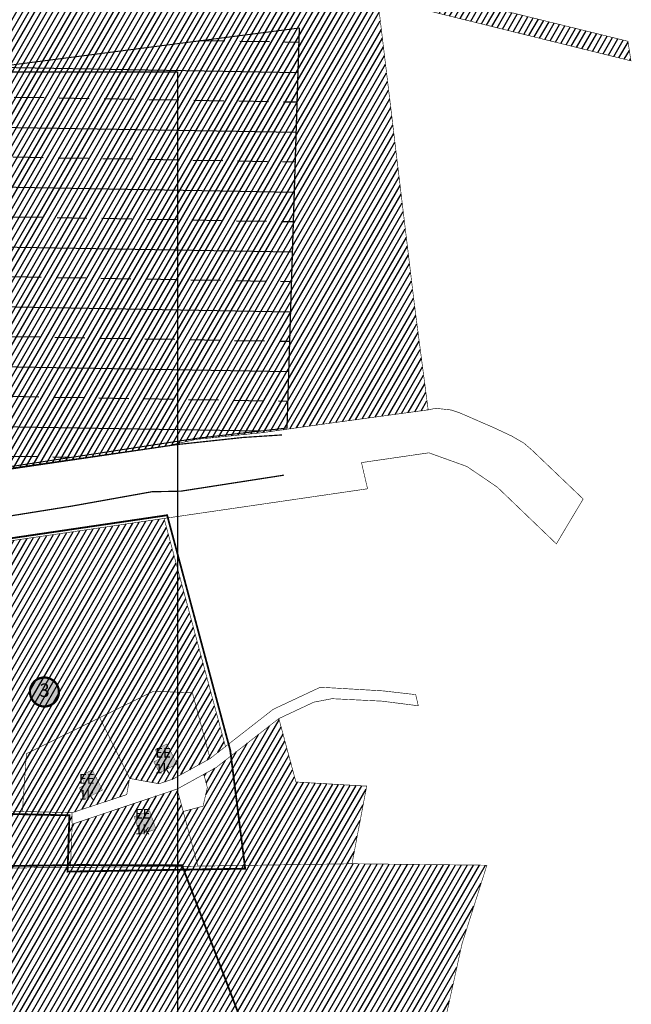
# Model space of a CAD drawing. Units: inches. Extents: x 546488 to 554816, y 6580134 to 6586018.
# Drawn here: x 552212 to 552723, y 6582033 to 6582855 of the extents above; entities that cross this region are included whole.
import ezdxf
from ezdxf.enums import TextEntityAlignment as Align

# ---------------------------------------------------------------- set-up
doc = ezdxf.new("R2010")
doc.units = ezdxf.units.IN
doc.header["$MEASUREMENT"] = 0
for name, pattern in [('DASHDOT', [25.4, 12.7, -6.35, 0, -6.35]), ('DASHED', [0.75, 0.5, -0.25]), ('DASHED2', [0.375, 0.25, -0.125]), ('vana teeprojekt$0$CENTER', [2, 1.25, -0.25, 0.25, -0.25])]:
    doc.linetypes.add(name, pattern=pattern)
doc.layers.add('Dp.ala', color=7, linetype='DASHDOT', lineweight=0, true_color=0x0d0d0d)
doc.layers.add('K-naaberplaneering', color=162, linetype='Continuous')
doc.layers.add('KY_PIIR', color=10, linetype='Continuous')
doc.layers.add('OPT-hoonekontuur', color=7, linetype='Continuous', lineweight=9)
doc.layers.add('OPT_DP-naaber-kehtestatud', color=7, linetype='Continuous', lineweight=0)
doc.styles.get("Standard").update_dxf_attribs({"font": 'arial.ttf'})
doc.styles.add('Tahoma', font='tahomabd.ttf', dxfattribs={"height": 5})
picture_1 = doc.add_image_def('image1.png', size_in_pixel=(2887, 1873))

# ---------------------------------------------------------------- blocks, each defined once
blk = doc.blocks.new('DP-pos-nr')
at = {"layer": 'K-naaberplaneering'}
h = blk.add_hatch(color=254, dxfattribs=at)
edge = h.paths.add_edge_path()
edge.add_arc((0, 0), 6.51, 0, 360)
at = {"layer": 'K-naaberplaneering', "const_width": 1}
blk.add_lwpolyline([(-5.93, -2.69, 1.373155), (3.16, 5.6, 0.740441), (-5.93, -2.69, -0.170654)], format="xyb", dxfattribs=at)
at = {"layer": 'K-naaberplaneering'}
blk.add_circle((0, 0), 6.51, dxfattribs=at)
at = {"layer": 'K-naaberplaneering', "style": 'Tahoma'}
blk.add_attdef('NUMBER', text='', height=7, dxfattribs=at).set_placement((0, 0), align=Align.MIDDLE)

msp = doc.modelspace()

# ---------------------------------------------------------------- hatches: boundary and pattern name
at = {"true_color": 0x669b5f}
h = msp.add_hatch(dxfattribs=at)
h.set_pattern_fill('ANSI31', color=85, scale=35, angle=15)
h.paths.add_polyline_path([(552157.96, 6582797.57), (552209.39, 6582962.63), (552719.82, 6582837.16), (552722.32, 6582820.82), (552510.68, 6582873.11), (552541.46, 6582616.93), (552552.92, 6582529.27), (552469.56, 6582517.94), (552414.05, 6582510.18), (552358.95, 6582504.6), (552335.15, 6582499.28), (552112.37, 6582467.46), (552080.97, 6582465.69), (552041.05, 6582465.73), (552040.89, 6582479.42), (552016.99, 6582478.35), (552095.07, 6582638.53)])
h = msp.add_hatch()
h.set_pattern_fill('ANSI33', color=23, scale=200, angle=134)
h.paths.add_polyline_path([(552163.4, 6582811.94), (552152.51, 6582779.6), (552121.38, 6582701.32), (552097.09, 6582639.79), (552018.67, 6582479.85), (552042.04, 6582480.72), (552042.04, 6582466.61), (552111.49, 6582467.96), (552361.64, 6582505.93), (552435.02, 6582514.16), (552445.42, 6582848.09)])
h = msp.add_hatch(dxfattribs=at)
h.set_pattern_fill('ANSI31', color=85, scale=35, angle=15)
h.paths.add_polyline_path([(552167.89, 6582336.82), (552109.85, 6582406.09), (552332.3, 6582438.54), (552383.59, 6582247.99), (552370.76, 6582237.97), (552355.98, 6582292.86), (552323.57, 6582294.28), (552278.56, 6582272.14), (552217.32, 6582242.03), (552213.94, 6582193.8), (552158, 6582195.34)])
h.paths.add_polyline_path([(552109.85, 6582406.09), (552167.89, 6582336.82), (552158, 6582195.34), (552058.77, 6582198.17), (552058.9, 6582328.58), (551980.32, 6582406.69), (551973.76, 6582413.28), (551983.41, 6582412.77)])
h.paths.add_polyline_path([(551818.95, 6581995.4), (551892.55, 6582103.87), (551944.77, 6582115.53), (552019.91, 6582144.75), (552254.13, 6582147), (552360.56, 6582148.1), (552489.3, 6582150.1), (552601.97, 6582148.88), (552581.21, 6582083.23), (552566.06, 6582014.49), (552559.62, 6582014.48), (552496.18, 6582014.04), (552435.3, 6582013.71), (552398.37, 6582013.49), (552059.66, 6582011.53), (552035.91, 6581976.6), (551967.9, 6581874.7), (551940.55, 6581892.98), (551918.19, 6581859.77), (551937.31, 6581847), (551924.28, 6581827.51), (551878.95, 6581854.05), (551844.67, 6581876.51), (551830.37, 6581889.9), (551819.38, 6581909.62), (551814.2, 6581929.47), (551815.04, 6581976.59)])
h.paths.add_polyline_path([(551854.81, 6582156.4), (551980.32, 6582406.69), (552058.9, 6582328.58), (552058.77, 6582198.17), (552158, 6582195.34), (552213.94, 6582193.8), (552255.41, 6582192.72), (552255.51, 6582183.11), (552254.13, 6582147), (552019.91, 6582144.75), (551944.77, 6582115.53), (551892.55, 6582103.87), (551818.95, 6581995.4), (551817.31, 6581992.96), (551819.76, 6582065.48)])
h.paths.add_polyline_path([(552035.91, 6581976.6), (552059.66, 6582011.53), (552398.37, 6582013.49), (552361.57, 6581983.44), (552298.54, 6581931.83), (552374.53, 6581857.41), (552436.34, 6581796.83), (552428.59, 6581789.66), (552237.49, 6581828.98), (552184.96, 6581835.19), (552181.43, 6581837.09), (552136.42, 6581874.96)])
h.paths.add_polyline_path([(552035.91, 6581976.6), (552136.42, 6581874.96), (552181.43, 6581837.09), (552177.53, 6581830.16), (552181.12, 6581828.17), (552184.96, 6581835.19), (552237.49, 6581828.98), (552428.59, 6581789.66), (552378.96, 6581743.74), (552316.77, 6581679.53), (552259.21, 6581610.34), (552221.74, 6581580.42), (552191.54, 6581617.96), (552169.6, 6581639.53), (552065.56, 6581720.44), (552016.93, 6581754.92), (551925.26, 6581811.03)])
at = {"true_color": 0xf8d731}
h = msp.add_hatch(dxfattribs=at)
h.set_pattern_fill('ANSI31', color=40, scale=35, angle=15)
h.paths.add_polyline_path([(552213.94, 6582193.8), (552217.32, 6582242.03), (552278.56, 6582272.14), (552303.53, 6582221.36), (552301.11, 6582207.86), (552255.41, 6582192.72)])
h.paths.add_polyline_path([(552303.53, 6582221.36), (552278.56, 6582272.14), (552323.57, 6582294.28), (552355.98, 6582292.86), (552370.76, 6582237.97), (552339.61, 6582220.78), (552328.14, 6582216.93)])
h = msp.add_hatch(dxfattribs=at)
h.set_pattern_fill('ANSI31', color=40, scale=35, angle=15)
h.paths.add_polyline_path([(552368.46, 6582213.79), (552365.49, 6582224.79), (552375.73, 6582230.44), (552428.19, 6582271.37), (552442.45, 6582218.4), (552501.57, 6582214.94), (552489.3, 6582150.1), (552360.56, 6582148.1), (552348.3, 6582193.74), (552364.88, 6582198.2)])
h.paths.add_polyline_path([(552254.13, 6582147), (552255.51, 6582183.11), (552343.24, 6582212.51), (552348.3, 6582193.74), (552360.56, 6582148.1)])
at = {"layer": 'OPT-hoonekontuur', "true_color": 0xb2afae}
h = msp.add_hatch(color=253, dxfattribs=at)
h.dxf.hatch_style = 1
h.paths.add_polyline_path([(552334.59, 6582250.13), (552324.86, 6582245.43), (552328.66, 6582237.77), (552323.71, 6582235.21), (552328.57, 6582226.07), (552343.17, 6582233.4)])
h = msp.add_hatch(color=253, dxfattribs=at)
h.dxf.hatch_style = 1
h.paths.add_polyline_path([(552272.34, 6582228.42), (552262.61, 6582223.73), (552266.4, 6582216.06), (552261.45, 6582213.51), (552266.32, 6582204.37), (552280.91, 6582211.7)])
h = msp.add_hatch(color=253, dxfattribs=at)
h.dxf.hatch_style = 1
h.paths.add_polyline_path([(552307.28, 6582189.46), (552312.26, 6582174.63), (552325.54, 6582178.93), (552320.3, 6582194.28)])

# ---------------------------------------------------------------- linework, layer by layer
at = {"color": 23}
msp.add_lwpolyline([(552163.4, 6582811.94), (552152.51, 6582779.6), (552121.38, 6582701.32), (552097.09, 6582639.79), (552018.67, 6582479.85), (552042.04, 6582480.72), (552042.04, 6582466.61), (552111.49, 6582467.96), (552361.64, 6582505.93), (552435.02, 6582514.16), (552445.42, 6582848.09), (552163.4, 6582811.94)], dxfattribs=at)
at = {"color": 146, "linetype": 'vana teeprojekt$0$CENTER', "ltscale": 12, "true_color": 0x105689, "const_width": 1}
for points in [[(552430.81, 6582508.31), (552398.45, 6582506.21), (552342.71, 6582500.23), (552111.41, 6582466.21), (552004.63, 6582464.7), (551989.05, 6582460.36), (551959.08, 6582461.26), (551945.45, 6582466.2), (551712.53, 6582463.8), (551693.5, 6582469.19), (551470.72, 6582681.84), (551466.21, 6582684.24), (551460.64, 6582692.51), (551319.08, 6582827.65)], [(551288.03, 6582810.51), (551409.72, 6582691.77), (551439.59, 6582664.99), (551446.56, 6582662.29), (551449.35, 6582656.65), (551484.09, 6582616.92), (551529.16, 6582574.66), (551669.66, 6582443.14), (551685.7, 6582430.37), (551702.02, 6582426.09), (551759.52, 6582426.45), (551934.54, 6582430.05), (551950.09, 6582436.03), (551984.36, 6582435.28), (551994.32, 6582430.48), (552037.12, 6582428.24), (552067.51, 6582428.03), (552150.34, 6582432.1), (552255.27, 6582448.87), (552322.06, 6582460.84), (552346.24, 6582461.32), (552432.42, 6582474.71)]]:
    msp.add_lwpolyline(points, dxfattribs=at)
at = {"layer": 'Dp.ala', "color": 5, "linetype": 'DASHED', "ltscale": 10, "const_width": 1.5}
msp.add_lwpolyline([(552166.94, 6582334.1), (552166.94, 6582334.1), (552166.94, 6582334.1), (552107.67, 6582407.73), (552334.87, 6582441.22), (552387.58, 6582244.88), (552387.58, 6582244.88), (552400.06, 6582145.96), (552400.06, 6582145.96), (552251.66, 6582143.53), (552251.66, 6582143.53), (552253.26, 6582190.5), (552155.33, 6582192.81), (552166.94, 6582334.1)], dxfattribs=at)
at = {"layer": 'Dp.ala', "color": 4, "linetype": 'DASHED', "ltscale": 10, "const_width": 1.5}
msp.add_lwpolyline([(552036.24, 6581973.46), (552036.24, 6581973.46), (552036.24, 6581973.46), (551969.06, 6581871.96), (551942.34, 6581888.58), (551920.42, 6581859.88), (551940.12, 6581847.59), (551924.36, 6581824.27), (551843.11, 6581874.03), (551827.92, 6581889.11, -0.20361), (551815.94, 6581993.41), (551890.51, 6582105.99), (551943.11, 6582117.27), (552017.81, 6582145.61), (552260.49, 6582149.01), (552347.28, 6582148.85), (552399.92, 6582010.49), (552399.92, 6582010.49), (552303.18, 6581931.11), (552303.18, 6581931.11), (552447.25, 6581782.01), (552184.78, 6581834.3), (552133.91, 6581874.8), (552036.24, 6581973.46)], format="xyb", dxfattribs=at)
at = {"layer": 'KY_PIIR', "color": 36, "const_width": 0.5}
for points in [[(552157.96, 6582797.57), (552209.39, 6582962.63), (552719.82, 6582837.16), (552722.32, 6582820.82), (552510.68, 6582873.11), (552541.46, 6582616.93), (552552.92, 6582529.27), (552469.56, 6582517.94), (552414.05, 6582510.18), (552358.95, 6582504.6), (552335.15, 6582499.28), (552112.37, 6582467.46), (552080.97, 6582465.69), (552041.05, 6582465.73), (552040.89, 6582479.42), (552016.99, 6582478.35), (552095.07, 6582638.53)], [(551983.41, 6582412.77), (552009.77, 6582465.81), (552080.97, 6582465.69), (552112.37, 6582467.46), (552335.15, 6582499.28), (552358.95, 6582504.6), (552414.05, 6582510.18), (552469.56, 6582517.94), (552552.92, 6582529.27), (552559.35, 6582530.54), (552571.91, 6582529.18), (552578.98, 6582526.88), (552608.3, 6582514.13), (552622.99, 6582507.22), (552633.01, 6582501.38), (552639.78, 6582495.51), (552682.39, 6582454.8), (552660.03, 6582417.3), (552610.72, 6582464.66), (552585.32, 6582481.94), (552553.53, 6582493.38), (552497.2, 6582485.2), (552502.31, 6582463.33), (552109.85, 6582406.09)], [(552167.89, 6582336.82), (552109.85, 6582406.09), (552332.3, 6582438.54), (552383.59, 6582247.99), (552370.76, 6582237.97), (552355.98, 6582292.86), (552323.57, 6582294.28), (552278.56, 6582272.14), (552217.32, 6582242.03), (552213.94, 6582193.8), (552158, 6582195.34)], [(551854.81, 6582156.4), (551980.32, 6582406.69), (552058.9, 6582328.58), (552058.77, 6582198.17), (552158, 6582195.34), (552213.94, 6582193.8), (552255.41, 6582192.72), (552255.51, 6582183.11), (552254.13, 6582147), (552019.91, 6582144.75), (551944.77, 6582115.53), (551892.55, 6582103.87), (551818.95, 6581995.4), (551817.31, 6581992.96), (551819.76, 6582065.48)], [(552255.51, 6582183.11), (552255.41, 6582192.72), (552301.11, 6582207.86), (552303.53, 6582221.36), (552328.14, 6582216.93), (552339.61, 6582220.78), (552370.76, 6582237.97), (552383.59, 6582247.99), (552423.45, 6582279.09), (552462.85, 6582297.57), (552515.16, 6582294.5), (552542.51, 6582291.37), (552544.69, 6582282.06), (552514.4, 6582285.92), (552472.56, 6582287.98), (552457.38, 6582285.06), (552428.19, 6582271.37), (552375.73, 6582230.44), (552365.49, 6582224.79), (552343.24, 6582212.51)], [(552303.53, 6582221.36), (552278.56, 6582272.14), (552323.57, 6582294.28), (552355.98, 6582292.86), (552370.76, 6582237.97), (552339.61, 6582220.78), (552328.14, 6582216.93)], [(552213.94, 6582193.8), (552217.32, 6582242.03), (552278.56, 6582272.14), (552303.53, 6582221.36), (552301.11, 6582207.86), (552255.41, 6582192.72)], [(552368.46, 6582213.79), (552365.49, 6582224.79), (552375.73, 6582230.44), (552428.19, 6582271.37), (552442.45, 6582218.4), (552501.57, 6582214.94), (552489.3, 6582150.1), (552360.56, 6582148.1), (552348.3, 6582193.74), (552364.88, 6582198.2)], [(552348.3, 6582193.74), (552343.24, 6582212.51), (552365.49, 6582224.79), (552368.46, 6582213.79), (552364.88, 6582198.2)], [(552254.13, 6582147), (552255.51, 6582183.11), (552343.24, 6582212.51), (552348.3, 6582193.74), (552360.56, 6582148.1)]]:
    msp.add_lwpolyline(points, close=True, dxfattribs=at)
msp.add_lwpolyline([(551818.95, 6581995.4), (551892.55, 6582103.87), (551944.77, 6582115.53), (552019.91, 6582144.75), (552254.13, 6582147), (552360.56, 6582148.1), (552489.3, 6582150.1), (552601.97, 6582148.88), (552581.21, 6582083.23), (552566.06, 6582014.49)], dxfattribs=at)
at = {"layer": 'OPT-hoonekontuur', "color": 150, "const_width": 0.3}
for points in [[(552334.59, 6582250.13), (552324.86, 6582245.43), (552328.66, 6582237.77), (552323.71, 6582235.21), (552328.57, 6582226.07), (552343.17, 6582233.4), (552334.59, 6582250.13)], [(552272.34, 6582228.42), (552262.61, 6582223.73), (552266.4, 6582216.06), (552261.45, 6582213.51), (552266.32, 6582204.37), (552280.91, 6582211.7), (552272.34, 6582228.42)], [(552307.28, 6582189.46), (552312.26, 6582174.63), (552325.54, 6582178.93), (552320.3, 6582194.28), (552307.28, 6582189.46)]]:
    msp.add_lwpolyline(points, dxfattribs=at)

# ---------------------------------------------------------------- block references
at = {"layer": 'OPT_DP-naaber-kehtestatud', "color": 5, "linetype": 'DASHED2'}
ref = msp.add_blockref('DP-pos-nr', (552232.47, 6582293.55), dxfattribs=dict(at, xscale=1.867190853339379, yscale=1.867190853339379, zscale=1.867190853339379))
ref.add_attrib('NUMBER', '3', dxfattribs={"layer": 'K-naaberplaneering', "height": 11.2, "style": 'Tahoma'}).set_placement((552232.47, 6582293.55), align=Align.MIDDLE)

# ---------------------------------------------------------------- texts
at = {"color": 0, "char_height": 8, "attachment_point": 1}
for insert in [(552324.99, 6582246.83), (552261.37, 6582225.09), (552308.12, 6582195.89)]:
    msp.add_mtext_dynamic_manual_height_columns('\\A1;{\\fArial|b0|i0|c186|p34;EE\\P1k}', width=41.4869, gutter_width=1, heights=[0], dxfattribs=dict(at, insert=insert))

# ---------------------------------------------------------------- referenced raster images: frames only (the image files are external)
image = msp.add_image(picture_1, insert=(550885.58, 6581865.73), size_in_units=(1457.92, 945.86))
image.dxf.flags = 7

doc.saveas('drawing.dxf')
